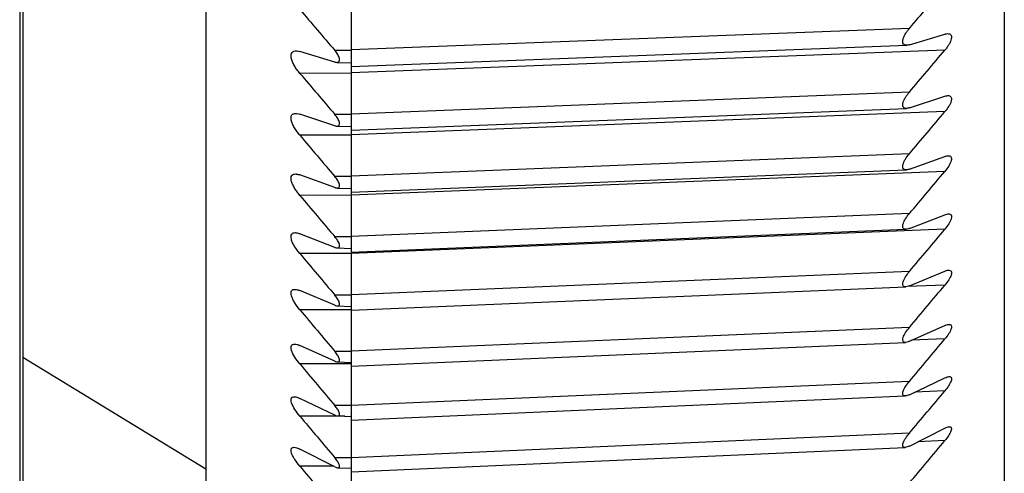
# Model space of a CAD drawing. Units: millimetres. Extents: x 57 to 827, y 22 to 579.
# Drawn here: x 365 to 372, y 243 to 246 of the extents above; entities that cross this region are included whole.
import ezdxf

# ---------------------------------------------------------------- set-up
doc = ezdxf.new("R2010")
doc.units = ezdxf.units.MM
doc.header["$LTSCALE"] = 46.255
doc.layers.get('0').update_dxf_attribs({"linetype": 'CONTINUOUS'})
doc.layers.add('3_ALL_AXIS', color=7, linetype='CONTINUOUS')
doc.layers.add('6_ALL_SURFACE', color=7, linetype='CONTINUOUS')

msp = doc.modelspace()

# ---------------------------------------------------------------- linework, layer by layer
at = {"color": 7, "linetype": 'CONTINUOUS'}
for p, q in [((371.82429, 288.45108), (371.82429, 239.85108)), ((366.32429, 288.40108), (366.32429, 239.90108)), ((365.04237, 288.23717), (365.04237, 240.065)), ((365.06434, 288.1898), (365.06434, 240.11236)), ((367.32597, 249.56074), (367.32597, 244.34038)), ((371.17028, 245.883), (367.32597, 245.73506)), ((371.17028, 245.77078), (371.4154, 245.84371)), ((367.21342, 245.65103), (366.97216, 245.72383)), ((367.32597, 245.73136), (367.21342, 245.73078)), ((371.4154, 245.73409), (367.32597, 245.57781)), ((367.22586, 245.64878), (367.32597, 245.64529)), ((367.32597, 245.57476), (366.97216, 245.57326)), ((371.17028, 245.44427), (367.32597, 245.29279)), ((371.17028, 245.33527), (371.4154, 245.4156)), ((371.4154, 245.3092), (367.32597, 245.14929)), ((367.21342, 245.2118), (366.97216, 245.29186)), ((367.32597, 245.28975), (367.21342, 245.28927)), ((367.22716, 245.20907), (367.32597, 245.20562)), ((367.32597, 245.1469), (366.97216, 245.14571)), ((371.17028, 245.01836), (367.32597, 244.86346)), ((371.17028, 244.91265), (371.4154, 245.00033)), ((371.4154, 244.89722), (367.32597, 244.7338)), ((367.21342, 244.78556), (366.97216, 244.87281)), ((367.32597, 244.86106), (367.21342, 244.86068)), ((367.22842, 244.78229), (367.32597, 244.77889)), ((367.32597, 244.73205), (366.97216, 244.73119)), ((371.17028, 244.60556), (367.32597, 244.44734)), ((371.17028, 244.50321), (371.4154, 244.59818)), ((371.4154, 244.49844), (367.32597, 244.33161)), ((367.21342, 244.37258), (366.97216, 244.46697)), ((367.32597, 244.44559), (367.21342, 244.44532)), ((367.22965, 244.36874), (367.32597, 244.36538)), ((367.32597, 244.33052), (366.97216, 244.32998)), ((367.32597, 244.33161), (367.32597, 239.00576)), ((371.17028, 244.20615), (367.32597, 244.04472)), ((371.17028, 244.10724), (371.4154, 244.20943)), ((371.4154, 244.11313), (371.15558, 244.10232)), ((367.21342, 243.97316), (366.97216, 244.07462)), ((367.32597, 244.04363), (367.21342, 244.04346)), ((367.23084, 243.9687), (367.32597, 243.96537)), ((367.32597, 243.94257), (366.97216, 243.94235)), ((371.17028, 243.82042), (367.32597, 243.65589)), ((371.17028, 243.72501), (371.4154, 243.83435)), ((367.21342, 243.58758), (366.97216, 243.69603)), ((371.4154, 243.74156), (371.18557, 243.73181)), ((367.32597, 243.65545), (367.21342, 243.65538)), ((367.32597, 243.56847), (366.97216, 243.56857)), ((367.23198, 243.58244), (367.32597, 243.57915)), ((371.17028, 243.35677), (371.4154, 243.47319)), ((371.17028, 243.44862), (367.32597, 243.2811)), ((371.4154, 243.38396), (371.20884, 243.37506)), ((367.21342, 243.21608), (366.97216, 243.33146)), ((367.32597, 243.28132), (367.21342, 243.28135)), ((367.28181, 243.20852), (366.97216, 243.2089)), ((367.23309, 243.21023), (367.32597, 243.20698)), ((371.17028, 243.09101), (367.32597, 242.92062)), ((371.17028, 243.00279), (371.4154, 243.12621)), ((371.4154, 243.04061), (371.22927, 243.03245)), ((367.21342, 242.85893), (366.97216, 242.98116)), ((367.2052, 242.86309), (366.97216, 242.86358)), ((367.32597, 242.92149), (367.21342, 242.92163)), ((367.23414, 242.85232), (367.32597, 242.84911))]:
    msp.add_line(p, q, dxfattribs=at)
for centre, radius, start, end in [((235.85402, 361.06203), 177.69834, 319.5961053, 319.7181933), ((505.75624, 364.18374), 182.27786, 220.4133297, 220.5301649), ((235.09663, 360.77964), 178.37681, 319.7155494, 319.8374724), ((506.56672, 363.91798), 183.00851, 220.2904322, 220.4070947), ((234.44545, 360.49794), 178.96707, 319.8151274, 319.9368985), ((507.26908, 363.65306), 183.64971, 220.1874328, 220.3039349), ((233.9021, 360.21653), 179.46713, 319.8950117, 320.0166446), ((507.86157, 363.38855), 184.19934, 220.1041531, 220.2205077), ((233.46791, 359.93518), 179.87537, 319.9553405, 320.0768495), ((508.34278, 363.12418), 184.65567, 220.0404489, 220.1566693), ((233.14393, 359.6538), 180.19058, 319.9962182, 320.1176179), ((508.71155, 362.85985), 185.01737, 219.99621, 220.1123098), ((232.93089, 359.37242), 180.4119, 320.0177156, 320.1390205), ((508.96708, 362.59556), 185.28352, 219.9713597, 220.0873528), ((232.82923, 359.0912), 180.53889, 320.0198698, 320.1410947), ((509.10884, 362.33147), 185.45356, 219.9658551, 220.0817551), ((232.83906, 358.81046), 180.57148, 320.0026844, 320.123844), ((509.13664, 362.06788), 185.52737, 219.9796866, 220.0955073)]:
    msp.add_arc(centre, radius, start, end, dxfattribs=at)
for points, knots in [([(371.15226, 245.76753), (371.14801, 245.76737), (371.13975, 245.76791), (371.12362, 245.77781), (371.12357, 245.80211), (371.13152, 245.82434), (371.142, 245.84464), (371.15515, 245.86433), (371.16509, 245.8769), (371.17028, 245.883)], [0, 0, 0, 0, 0.0881484, 0.1676891, 0.3666869, 0.5097779, 0.6689802, 0.8342883, 1, 1, 1, 1]), ([(371.43328, 245.84695), (371.43744, 245.84711), (371.44549, 245.84659), (371.4612, 245.83697), (371.46116, 245.81331), (371.45336, 245.79168), (371.44309, 245.77183), (371.43022, 245.7525), (371.42049, 245.74011), (371.4154, 245.73409)], [0, 0, 0, 0, 0.0880905, 0.1672871, 0.3650723, 0.5077685, 0.6671012, 0.8331, 1, 1, 1, 1]), ([(371.4154, 245.84371), (371.41694, 245.84417), (371.42279, 245.84577), (371.42883, 245.84678), (371.43328, 245.84695)], [0, 0, 0, 0, 0.2653172, 1, 1, 1, 1]), ([(366.97216, 245.57326), (366.96518, 245.58149), (366.95185, 245.59844), (366.93436, 245.62503), (366.92255, 245.64801), (366.91579, 245.66628), (366.91164, 245.68234), (366.91004, 245.7001), (366.91586, 245.71558), (366.9241, 245.72294), (366.93401, 245.72764), (366.94252, 245.72838), (366.9482, 245.72818)], [0, 0, 0, 0, 0.1663028, 0.3315412, 0.4895674, 0.5630172, 0.6308893, 0.7450566, 0.8328237, 0.8724492, 0.9124945, 1, 1, 1, 1]), ([(366.9482, 245.72818), (366.9501, 245.72812), (366.95822, 245.72748), (366.9662, 245.72563), (366.97216, 245.72383)], [0, 0, 0, 0, 0.2344523, 1, 1, 1, 1]), ([(367.22586, 245.64878), (367.22887, 245.64868), (367.23473, 245.6491), (367.24595, 245.65639), (367.24607, 245.6734), (367.24065, 245.68921), (367.23079, 245.70867), (367.22077, 245.72218), (367.21342, 245.73078)], [0, 0, 0, 0, 0.0881167, 0.1678346, 0.3673992, 0.509761, 0.6686445, 1, 1, 1, 1]), ([(371.17028, 245.77078), (371.16873, 245.77032), (371.16283, 245.76872), (371.15675, 245.7677), (371.15226, 245.76753)], [0, 0, 0, 0, 0.264987, 1, 1, 1, 1]), ([(367.21342, 245.65103), (367.21449, 245.6507), (367.21856, 245.64959), (367.22276, 245.64889), (367.22586, 245.64878)], [0, 0, 0, 0, 0.2654986, 1, 1, 1, 1]), ([(371.15042, 245.3313), (371.14633, 245.33114), (371.1384, 245.33165), (371.12303, 245.34166), (371.12397, 245.36527), (371.13199, 245.38682), (371.14245, 245.40662), (371.15542, 245.4259), (371.16518, 245.43826), (371.17028, 245.44427)], [0, 0, 0, 0, 0.0867391, 0.1645643, 0.3632031, 0.5066768, 0.6664794, 0.8328068, 1, 1, 1, 1]), ([(371.43512, 245.41954), (371.43911, 245.4197), (371.44683, 245.41922), (371.46178, 245.40948), (371.46076, 245.38652), (371.45289, 245.36555), (371.43898, 245.33932), (371.42533, 245.32101), (371.4154, 245.3092)], [0, 0, 0, 0, 0.0866704, 0.1641378, 0.3616446, 0.5047856, 0.6647725, 1, 1, 1, 1]), ([(371.4154, 245.4156), (371.41711, 245.41616), (371.42353, 245.41809), (371.43021, 245.41935), (371.43512, 245.41954)], [0, 0, 0, 0, 0.267939, 1, 1, 1, 1]), ([(371.17028, 245.33527), (371.16856, 245.3347), (371.16209, 245.33276), (371.15537, 245.3315), (371.15042, 245.3313)], [0, 0, 0, 0, 0.267556, 1, 1, 1, 1]), ([(366.97216, 245.14571), (366.9653, 245.15383), (366.95221, 245.17048), (366.93494, 245.19643), (366.92119, 245.22289), (366.91072, 245.25176), (366.90984, 245.2797), (366.92271, 245.29197), (366.93212, 245.29661), (366.94029, 245.29734), (366.94573, 245.29715)], [0, 0, 0, 0, 0.1686852, 0.3358152, 0.4952669, 0.6374791, 0.8350902, 0.8741249, 0.9134963, 1, 1, 1, 1]), ([(366.94573, 245.29715), (366.94782, 245.29707), (366.9568, 245.29631), (366.9656, 245.29404), (366.97216, 245.29186)], [0, 0, 0, 0, 0.2317464, 1, 1, 1, 1]), ([(367.22716, 245.20907), (367.23005, 245.20897), (367.23568, 245.20937), (367.24635, 245.21672), (367.24581, 245.23324), (367.24033, 245.24856), (367.23047, 245.26756), (367.22063, 245.2808), (367.21342, 245.28927)], [0, 0, 0, 0, 0.0866962, 0.1647367, 0.3638076, 0.5065152, 0.6660191, 1, 1, 1, 1]), ([(367.21342, 245.2118), (367.21461, 245.21141), (367.21908, 245.21005), (367.22374, 245.20919), (367.22716, 245.20907)], [0, 0, 0, 0, 0.2681489, 1, 1, 1, 1]), ([(371.14862, 244.90791), (371.14471, 244.90775), (371.1371, 244.90826), (371.127, 244.91506), (371.1233, 244.92818), (371.12566, 244.94413), (371.13248, 244.96231), (371.14661, 244.98818), (371.16032, 245.00657), (371.17028, 245.01836)], [0, 0, 0, 0, 0.0848443, 0.1605593, 0.2471411, 0.3627436, 0.5059916, 0.6657019, 1, 1, 1, 1]), ([(371.4369, 245.00505), (371.44072, 245.0052), (371.44811, 245.00472), (371.45794, 244.99809), (371.46146, 244.98534), (371.4591, 244.96986), (371.45241, 244.95216), (371.43855, 244.92686), (371.42514, 244.90883), (371.4154, 244.89722)], [0, 0, 0, 0, 0.0847156, 0.1600203, 0.2460289, 0.3610351, 0.5039426, 0.6638106, 1, 1, 1, 1]), ([(371.4154, 245.00033), (371.41727, 245.001), (371.42425, 245.00329), (371.43155, 245.00483), (371.4369, 245.00505)], [0, 0, 0, 0, 0.2707204, 1, 1, 1, 1]), ([(371.17028, 244.91265), (371.1684, 244.91197), (371.16137, 244.90967), (371.15402, 244.90812), (371.14862, 244.90791)], [0, 0, 0, 0, 0.2702832, 1, 1, 1, 1]), ([(366.97216, 244.73119), (366.96543, 244.73918), (366.95257, 244.75551), (366.93553, 244.78096), (366.92182, 244.80647), (366.91296, 244.83065), (366.90993, 244.8518), (366.91479, 244.86914), (366.92797, 244.87854), (366.93812, 244.87931), (366.94333, 244.87912)], [0, 0, 0, 0, 0.1696224, 0.3372166, 0.4967424, 0.638832, 0.753462, 0.8398097, 0.915363, 1, 1, 1, 1]), ([(366.94333, 244.87912), (366.94559, 244.87905), (366.95542, 244.87813), (366.96501, 244.8754), (366.97216, 244.87281)], [0, 0, 0, 0, 0.2288402, 1, 1, 1, 1]), ([(367.22842, 244.78229), (367.23119, 244.7822), (367.23658, 244.7826), (367.2436, 244.78761), (367.24621, 244.79684), (367.24465, 244.80811), (367.23999, 244.82096), (367.23016, 244.83932), (367.22049, 244.85235), (367.21342, 244.86068)], [0, 0, 0, 0, 0.08478, 0.1607453, 0.2477463, 0.3630136, 0.5054591, 0.6648873, 1, 1, 1, 1]), ([(367.21342, 244.78556), (367.21472, 244.78508), (367.21959, 244.78348), (367.22469, 244.78242), (367.22842, 244.78229)], [0, 0, 0, 0, 0.2709635, 1, 1, 1, 1]), ([(371.14688, 244.49763), (371.14314, 244.49747), (371.13586, 244.49795), (371.12633, 244.50479), (371.12334, 244.51763), (371.12603, 244.53307), (371.13298, 244.55075), (371.14704, 244.57597), (371.16052, 244.59397), (371.17028, 244.60556)], [0, 0, 0, 0, 0.0832298, 0.1571381, 0.2431323, 0.3590355, 0.5027436, 0.6631125, 1, 1, 1, 1]), ([(371.43863, 244.60374), (371.44227, 244.60389), (371.44935, 244.60344), (371.45859, 244.59677), (371.46142, 244.5843), (371.45873, 244.56932), (371.45191, 244.55213), (371.43812, 244.52748), (371.42494, 244.50985), (371.4154, 244.49844)], [0, 0, 0, 0, 0.0830568, 0.1565188, 0.2419449, 0.3572783, 0.500673, 0.6612145, 1, 1, 1, 1]), ([(371.4154, 244.59818), (371.41744, 244.59897), (371.42494, 244.60165), (371.43284, 244.60351), (371.43863, 244.60374)], [0, 0, 0, 0, 0.2736533, 1, 1, 1, 1]), ([(371.17028, 244.50321), (371.16823, 244.50242), (371.16067, 244.49973), (371.15271, 244.49787), (371.14688, 244.49763)], [0, 0, 0, 0, 0.2731596, 1, 1, 1, 1]), ([(366.97216, 244.32998), (366.95906, 244.34557), (366.94106, 244.36973), (366.92247, 244.40354), (366.91344, 244.42703), (366.90997, 244.44749), (366.91392, 244.46443), (366.92632, 244.47384), (366.93603, 244.47458), (366.941, 244.4744)], [0, 0, 0, 0, 0.3397598, 0.5000279, 0.642603, 0.7575191, 0.8432298, 0.9170044, 1, 1, 1, 1]), ([(366.941, 244.4744), (366.94342, 244.47432), (366.95409, 244.47324), (366.96444, 244.46999), (366.97216, 244.46697)], [0, 0, 0, 0, 0.2257207, 1, 1, 1, 1]), ([(367.22965, 244.36874), (367.23229, 244.36865), (367.23746, 244.36904), (367.24406, 244.37406), (367.24619, 244.38308), (367.2444, 244.39399), (367.23965, 244.40648), (367.22985, 244.42437), (367.22035, 244.43712), (367.21342, 244.44532)], [0, 0, 0, 0, 0.083142, 0.1573426, 0.2437008, 0.3592092, 0.5020839, 0.6621953, 1, 1, 1, 1]), ([(367.21342, 244.37258), (367.21484, 244.37203), (367.22008, 244.37015), (367.22561, 244.36888), (367.22965, 244.36874)], [0, 0, 0, 0, 0.2739312, 1, 1, 1, 1]), ([(371.14519, 244.10075), (371.14162, 244.1006), (371.13466, 244.10104), (371.12572, 244.10793), (371.12342, 244.12047), (371.12641, 244.13541), (371.13348, 244.15258), (371.14747, 244.17716), (371.16071, 244.19477), (371.17028, 244.20615)], [0, 0, 0, 0, 0.08149, 0.1535431, 0.2390278, 0.355282, 0.4994748, 0.6605176, 1, 1, 1, 1]), ([(371.4403, 244.2159), (371.44377, 244.21605), (371.45053, 244.21562), (371.45918, 244.20891), (371.46133, 244.19674), (371.45835, 244.18226), (371.45141, 244.16557), (371.4377, 244.14157), (371.42475, 244.12432), (371.4154, 244.11313)], [0, 0, 0, 0, 0.0812684, 0.1528385, 0.2377621, 0.3534736, 0.4973803, 0.6586111, 1, 1, 1, 1]), ([(371.4154, 244.20943), (371.4176, 244.21035), (371.4256, 244.21343), (371.43409, 244.21564), (371.4403, 244.2159)], [0, 0, 0, 0, 0.2767348, 1, 1, 1, 1]), ([(366.97216, 243.94235), (366.95932, 243.95766), (366.94164, 243.98128), (366.92312, 244.0142), (366.91396, 244.03699), (366.91002, 244.0568), (366.91282, 244.07109), (366.91897, 244.07821), (366.92689, 244.08276), (366.93401, 244.08343), (366.93874, 244.08326)], [0, 0, 0, 0, 0.3421671, 0.5030031, 0.6459206, 0.7610347, 0.8460795, 0.8825302, 0.918875, 1, 1, 1, 1]), ([(366.93874, 244.08326), (366.94131, 244.08317), (366.95281, 244.08191), (366.96389, 244.0781), (366.97216, 244.07462)], [0, 0, 0, 0, 0.2223803, 1, 1, 1, 1]), ([(371.17028, 244.10724), (371.16807, 244.10632), (371.16, 244.10323), (371.15145, 244.10101), (371.14519, 244.10075)], [0, 0, 0, 0, 0.2761811, 1, 1, 1, 1]), ([(367.23084, 243.9687), (367.23335, 243.96861), (367.23829, 243.96899), (367.24447, 243.97402), (367.24615, 243.98282), (367.24318, 243.99827), (367.23211, 244.01943), (367.22021, 244.03541), (367.21342, 244.04346)], [0, 0, 0, 0, 0.0814322, 0.1538736, 0.2397217, 0.3555994, 0.6592494, 1, 1, 1, 1]), ([(367.21342, 243.97316), (367.21495, 243.97252), (367.22055, 243.97036), (367.2265, 243.96885), (367.23084, 243.9687)], [0, 0, 0, 0, 0.2770433, 1, 1, 1, 1]), ([(371.14356, 243.71754), (371.14017, 243.71739), (371.13352, 243.71781), (371.12518, 243.72476), (371.12354, 243.73696), (371.12838, 243.75813), (371.14432, 243.78716), (371.1609, 243.80924), (371.17028, 243.82042)], [0, 0, 0, 0, 0.0796684, 0.1498687, 0.2349799, 0.3517042, 0.6577092, 1, 1, 1, 1]), ([(371.44191, 243.8418), (371.44521, 243.84194), (371.45166, 243.84154), (371.45971, 243.83477), (371.4612, 243.82293), (371.45639, 243.80239), (371.44075, 243.77411), (371.42456, 243.75253), (371.4154, 243.74156)], [0, 0, 0, 0, 0.0793922, 0.1490715, 0.2336282, 0.3498347, 0.6557974, 1, 1, 1, 1]), ([(371.4154, 243.83435), (371.41775, 243.8354), (371.42624, 243.8389), (371.43529, 243.84152), (371.44191, 243.8418)], [0, 0, 0, 0, 0.2799593, 1, 1, 1, 1]), ([(366.97216, 243.56857), (366.95958, 243.58359), (366.93746, 243.6131), (366.91655, 243.65184), (366.91016, 243.67995), (366.91225, 243.6939), (366.91788, 243.70096), (366.92529, 243.70546), (366.93207, 243.70612), (366.93657, 243.70597)], [0, 0, 0, 0, 0.3451031, 0.6496471, 0.7651781, 0.8497672, 0.8854255, 0.9207581, 1, 1, 1, 1]), ([(366.93657, 243.70597), (366.94223, 243.70577), (366.9545, 243.70328), (366.96605, 243.69878), (366.97216, 243.69603)], [0, 0, 0, 0, 0.4584917, 1, 1, 1, 1]), ([(371.17028, 243.72501), (371.16791, 243.72395), (371.15936, 243.72044), (371.15024, 243.71782), (371.14356, 243.71754)], [0, 0, 0, 0, 0.2793432, 1, 1, 1, 1]), ([(367.23198, 243.58244), (367.23438, 243.58235), (367.23909, 243.58273), (367.24484, 243.58777), (367.24608, 243.59633), (367.24281, 243.61129), (367.23176, 243.63187), (367.22007, 243.64748), (367.21342, 243.65538)], [0, 0, 0, 0, 0.0795266, 0.1501113, 0.2354583, 0.3516579, 0.6565564, 1, 1, 1, 1]), ([(367.21342, 243.58758), (367.21506, 243.58684), (367.221, 243.58439), (367.22735, 243.5826), (367.23198, 243.58244)], [0, 0, 0, 0, 0.2802962, 1, 1, 1, 1]), ([(371.44346, 243.48168), (371.44658, 243.48181), (371.45129, 243.48141), (371.45641, 243.47825), (371.46018, 243.47315), (371.46108, 243.46316), (371.45582, 243.44324), (371.44029, 243.41579), (371.42438, 243.39472), (371.4154, 243.38396)], [0, 0, 0, 0, 0.0772362, 0.1113568, 0.1459636, 0.2300962, 0.3466393, 0.6535839, 1, 1, 1, 1]), ([(371.4154, 243.47319), (371.42023, 243.47549), (371.4293, 243.47926), (371.439, 243.48148), (371.44346, 243.48168)], [0, 0, 0, 0, 0.5451939, 1, 1, 1, 1]), ([(371.14199, 243.34827), (371.13877, 243.34813), (371.13391, 243.34854), (371.12861, 243.35179), (371.12468, 243.35703), (371.12366, 243.36734), (371.12895, 243.38788), (371.14479, 243.41608), (371.16109, 243.43765), (371.17028, 243.44862)], [0, 0, 0, 0, 0.0775709, 0.1119568, 0.146847, 0.2315233, 0.348557, 0.6555028, 1, 1, 1, 1]), ([(366.97216, 243.2089), (366.95983, 243.22362), (366.93811, 243.25242), (366.91726, 243.29006), (366.91037, 243.31724), (366.91176, 243.33082), (366.91687, 243.33781), (366.92378, 243.34227), (366.93021, 243.34292), (366.93447, 243.34277)], [0, 0, 0, 0, 0.3478122, 0.6536644, 0.7695727, 0.853734, 0.888579, 0.9228373, 1, 1, 1, 1]), ([(366.93447, 243.34277), (366.94044, 243.34256), (366.95349, 243.33965), (366.96567, 243.33457), (366.97216, 243.33146)], [0, 0, 0, 0, 0.453652, 1, 1, 1, 1]), ([(371.17028, 243.35677), (371.16542, 243.35447), (371.15627, 243.35068), (371.14649, 243.34846), (371.14199, 243.34827)], [0, 0, 0, 0, 0.5442593, 1, 1, 1, 1]), ([(367.23309, 243.21022), (367.23535, 243.21015), (367.23985, 243.21052), (367.24517, 243.21556), (367.24597, 243.22387), (367.24245, 243.23835), (367.23142, 243.25835), (367.21994, 243.2736), (367.21342, 243.28135)], [0, 0, 0, 0, 0.0774898, 0.1461848, 0.2311102, 0.3476704, 0.6538532, 1, 1, 1, 1]), ([(367.21342, 243.21608), (367.21517, 243.21524), (367.22143, 243.21249), (367.22817, 243.2104), (367.23309, 243.21022)], [0, 0, 0, 0, 0.2836824, 1, 1, 1, 1]), ([(371.44494, 243.13579), (371.44789, 243.13592), (371.45236, 243.13553), (371.45711, 243.13238), (371.46047, 243.12732), (371.46088, 243.11761), (371.45528, 243.09835), (371.43982, 243.0717), (371.4242, 243.05114), (371.4154, 243.04061)], [0, 0, 0, 0, 0.0750117, 0.1079981, 0.1418142, 0.2257054, 0.3427483, 0.6510164, 1, 1, 1, 1]), ([(371.4154, 243.12621), (371.42051, 243.12879), (371.43002, 243.13301), (371.44027, 243.13559), (371.44494, 243.13579)], [0, 0, 0, 0, 0.5501575, 1, 1, 1, 1]), ([(371.14048, 242.99318), (371.13744, 242.99305), (371.13283, 242.99345), (371.1279, 242.99668), (371.12437, 243.0019), (371.12385, 243.01192), (371.12949, 243.03179), (371.14526, 243.05919), (371.16127, 243.08026), (371.17028, 243.09101)], [0, 0, 0, 0, 0.0754109, 0.1086861, 0.1427946, 0.2272167, 0.3447222, 0.6529477, 1, 1, 1, 1]), ([(371.17028, 243.00279), (371.16514, 243.00021), (371.15554, 242.99597), (371.14521, 242.99339), (371.14048, 242.99318)], [0, 0, 0, 0, 0.5491242, 1, 1, 1, 1]), ([(366.97216, 242.86358), (366.96008, 242.878), (366.94331, 242.89999), (366.92511, 242.93029), (366.91559, 242.95106), (366.91062, 242.96891), (366.91136, 242.98209), (366.91593, 242.98902), (366.92234, 242.99344), (366.92844, 242.99408), (366.93246, 242.99394)], [0, 0, 0, 0, 0.3503506, 0.5134159, 0.6578931, 0.7741565, 0.8579371, 0.8919624, 0.9250952, 1, 1, 1, 1]), ([(366.93246, 242.99394), (366.93873, 242.99372), (366.95252, 242.99033), (366.96529, 242.98465), (366.97216, 242.98116)], [0, 0, 0, 0, 0.4485825, 1, 1, 1, 1]), ([(367.23414, 242.85232), (367.23628, 242.85224), (367.24057, 242.85261), (367.24545, 242.85766), (367.24584, 242.86571), (367.24208, 242.87971), (367.23108, 242.89914), (367.21981, 242.91403), (367.21342, 242.92163)], [0, 0, 0, 0, 0.0753214, 0.1421033, 0.2266874, 0.343642, 0.6511411, 1, 1, 1, 1]), ([(367.21342, 242.85893), (367.217, 242.85712), (367.22367, 242.85418), (367.23087, 242.85243), (367.23414, 242.85232)], [0, 0, 0, 0, 0.5503213, 1, 1, 1, 1])]:
    msp.add_open_spline(points, degree=3, knots=knots, dxfattribs=at)
at = {"layer": '3_ALL_AXIS', "color": 7, "linetype": 'CONTINUOUS'}
msp.add_line((366.32429, 242.84319), (365.06434, 243.6139), dxfattribs=at)
at = {"layer": '6_ALL_SURFACE', "color": 7, "linetype": 'CONTINUOUS'}
for p, q in [((367.32597, 245.62029), (371.15226, 245.76753)), ((367.32597, 245.18062), (371.15042, 245.3313)), ((367.32597, 244.75389), (371.14862, 244.90791)), ((367.32597, 244.34038), (371.14688, 244.49763)), ((367.32597, 243.94037), (371.14519, 244.10075)), ((367.32597, 243.55416), (371.14356, 243.71754)), ((367.32597, 243.18198), (371.14199, 243.34827)), ((367.32597, 242.82411), (371.14048, 242.99318))]:
    msp.add_line(p, q, dxfattribs=at)

doc.saveas('drawing.dxf')
